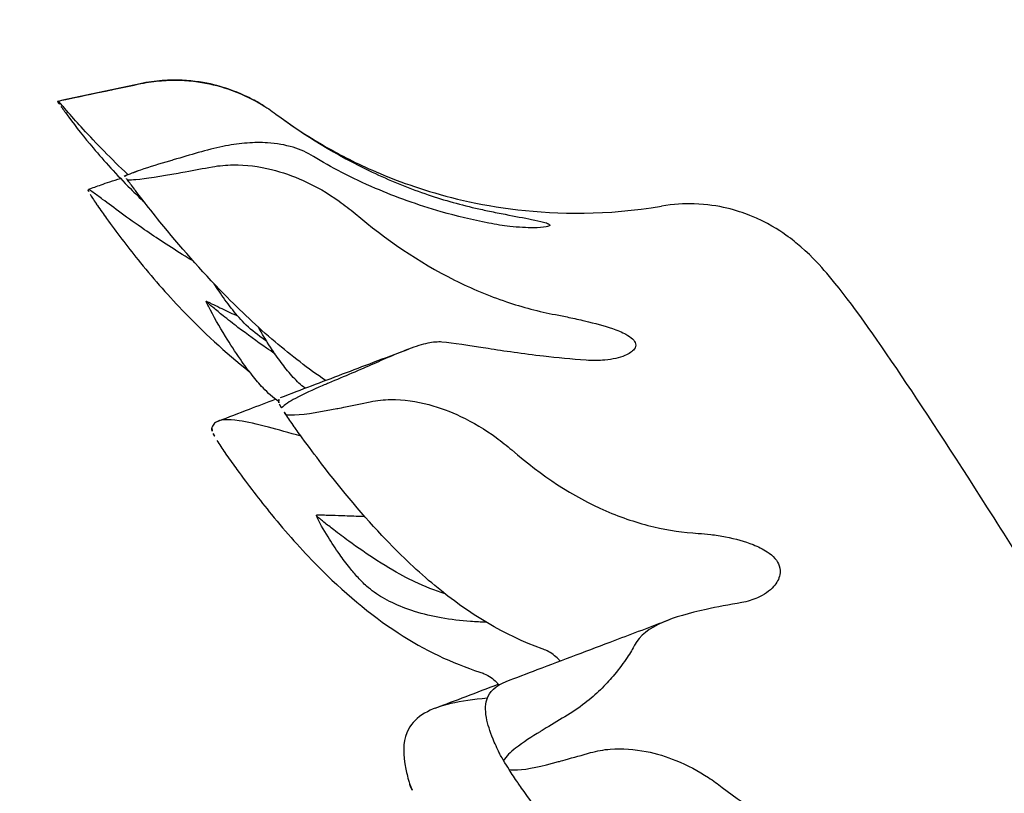
# Model space of a CAD drawing. Units: millimetres. Extents: x 1326541.43 to 1326544.34, y 3323629.62 to 3323632.45.
# Drawn here: x 1326541.94 to 1326542.24, y 3323630.49 to 3323630.72 of the extents above; entities that cross this region are included whole.
import ezdxf

# ---------------------------------------------------------------- set-up
doc = ezdxf.new("R2010")
doc.units = ezdxf.units.MM
doc.linetypes.add('ACAD_ISO02W100', pattern=[15, 12, -3])
doc.layers.add('Area de seguridad', color=6, linetype='ACAD_ISO02W100')

msp = doc.modelspace()

# ---------------------------------------------------------------- linework, layer by layer
msp.add_line((1326541.98008, 3323630.70363), (1326541.95683, 3323630.6987))
for major_axis, start_param, end_param in [((-0.19625, 0.33094), -0.011344, -0.002722), ((-0.19625, 0.33094), -0.404135, -0.39533), ((-0.19625, 0.33094), 0.381263, 0.390068), ((-0.19625, 0.33094), -0.796742, -0.78812), ((0.19625, -0.33094), -2.367539, -2.358917), ((-0.19625, 0.33094), -1.189533, -1.180728)]:
    msp.add_ellipse((1326542.15154, 3323630.36741), major_axis=major_axis, ratio=0.039765, start_param=start_param, end_param=end_param)
for points, knots in [([(1326542.01731, 3323630.69689), (1326542.01627, 3323630.69753), (1326542.01511, 3323630.69822), (1326542.01236, 3323630.69965), (1326542.01078, 3323630.7004), (1326542.007, 3323630.7019), (1326542.0048, 3323630.70266), (1326541.99947, 3323630.70395), (1326541.99634, 3323630.70449), (1326541.98896, 3323630.70483), (1326541.98469, 3323630.70461), (1326541.98008, 3323630.70363)], [1.50103664, 1.50103664, 1.50103664, 1.50103664, 1.5137052, 1.5137052, 1.52637376, 1.52637376, 1.53904232, 1.53904232, 1.55171089, 1.55171089, 1.56437945, 1.56437945, 1.56437945, 1.56437945]), ([(1326541.98029, 3323630.70365), (1326541.98233, 3323630.70408), (1326541.98438, 3323630.70437), (1326541.99018, 3323630.70484), (1326541.99386, 3323630.7047), (1326542.00047, 3323630.70376), (1326542.00346, 3323630.70304), (1326542.00985, 3323630.7009), (1326542.01322, 3323630.69934), (1326542.01789, 3323630.69655), (1326542.01936, 3323630.69557), (1326542.02078, 3323630.69452)], [0, 0, 0, 0, 6.303303, 6.303303, 17.956124, 17.956124, 28.146645, 28.146645, 40.780986, 40.780986, 46.831, 46.831, 46.831, 46.831]), ([(1326541.95545, 3323630.69841), (1326541.95609, 3323630.69855), (1326541.95692, 3323630.69872), (1326541.96104, 3323630.69959), (1326541.96609, 3323630.70066), (1326541.97014, 3323630.70151)], [0, 0, 0, 0, 2.373043, 2.373043, 11.982672, 11.982672, 11.982672, 11.982672]), ([(1326541.97014, 3323630.70151), (1326541.97049, 3323630.70159), (1326541.97127, 3323630.70175), (1326541.97503, 3323630.70254), (1326541.9776, 3323630.70309), (1326541.98029, 3323630.70365)], [0, 0, 0, 0, 1.08548, 1.08548, 4.160715, 4.160715, 4.160715, 4.160715]), ([(1326541.95533, 3323630.69836), (1326541.95538, 3323630.69824), (1326541.9555, 3323630.69804), (1326541.95585, 3323630.6975), (1326541.95608, 3323630.69716), (1326541.95636, 3323630.69676)], [0, 0, 0, 0, 2.394415, 2.394415, 4.803105, 4.803105, 4.803105, 4.803105]), ([(1326541.95681, 3323630.69693), (1326541.95648, 3323630.69731), (1326541.9562, 3323630.69763), (1326541.95574, 3323630.69813), (1326541.95557, 3323630.69831), (1326541.95545, 3323630.69841)], [0, 0, 0, 0, 2.409271, 2.409271, 4.804266, 4.804266, 4.804266, 4.804266]), ([(1326541.95636, 3323630.69676), (1326541.95637, 3323630.69675), (1326541.95638, 3323630.69673), (1326541.95649, 3323630.69658), (1326541.95657, 3323630.69647), (1326541.9573, 3323630.69544), (1326541.95796, 3323630.69453), (1326541.96082, 3323630.69065), (1326541.96326, 3323630.68755), (1326541.96929, 3323630.68039), (1326541.973, 3323630.67629), (1326541.97854, 3323630.67073), (1326541.97997, 3323630.66934), (1326541.98144, 3323630.66795)], [0, 0, 0, 0, 0.057731, 0.057731, 0.563914, 0.563914, 4.201634, 4.201634, 15.699301, 15.699301, 29.819529, 29.819529, 34.556859, 34.556859, 34.556859, 34.556859]), ([(1326541.97635, 3323630.67637), (1326541.97136, 3323630.68111), (1326541.96691, 3323630.68572), (1326541.96141, 3323630.69171), (1326541.95994, 3323630.69335), (1326541.95769, 3323630.69591), (1326541.95703, 3323630.69668), (1326541.95681, 3323630.69693)], [70.513408, 70.513408, 70.513408, 70.513408, 95.294489, 95.294489, 105.006631, 105.006631, 110.990692, 110.990692, 110.990692, 110.990692]), ([(1326542.02078, 3323630.69452), (1326542.02927, 3323630.68824), (1326542.0389, 3323630.6822), (1326542.05476, 3323630.67468), (1326542.06004, 3323630.6725), (1326542.07044, 3323630.66892), (1326542.0755, 3323630.66747), (1326542.08062, 3323630.6663)], [0, 0, 0, 0, 36.36487, 36.36487, 53.635252, 53.635252, 69.416634, 69.416634, 69.416634, 69.416634]), ([(1326542.02325, 3323630.69272), (1326542.02565, 3323630.691), (1326542.02846, 3323630.6891), (1326542.03537, 3323630.68486), (1326542.03946, 3323630.68252), (1326542.04975, 3323630.67752), (1326542.05593, 3323630.67483), (1326542.0717, 3323630.66969), (1326542.08131, 3323630.6672), (1326542.10536, 3323630.66439), (1326542.11996, 3323630.66411), (1326542.13644, 3323630.66689)], [1.48762979, 1.48762979, 1.48762979, 1.48762979, 1.50259988, 1.50259988, 1.51756998, 1.51756998, 1.53254008, 1.53254008, 1.54751017, 1.54751017, 1.56248027, 1.56248027, 1.56248027, 1.56248027]), ([(1326542.03208, 3323630.68178), (1326542.03018, 3323630.68294), (1326542.02812, 3323630.68386), (1326542.02355, 3323630.68526), (1326542.021, 3323630.68572), (1326542.01633, 3323630.68601), (1326542.01428, 3323630.68599), (1326542.0101, 3323630.68566), (1326542.00795, 3323630.68537), (1326542.00338, 3323630.6845), (1326542.00095, 3323630.68392), (1326541.99843, 3323630.6832)], [61.476535, 61.476535, 61.476535, 61.476535, 72.420252, 72.420252, 84.108915, 84.108915, 92.415428, 92.415428, 100.304479, 100.304479, 108.52619, 108.52619, 108.52619, 108.52619]), ([(1326541.98885, 3323630.68042), (1326541.98612, 3323630.67962), (1326541.98282, 3323630.67863), (1326541.97838, 3323630.67711), (1326541.97649, 3323630.67641), (1326541.9755, 3323630.67582)], [0, 0, 0, 0, 8.937303, 8.937303, 14.993237, 14.993237, 14.993237, 14.993237]), ([(1326541.99843, 3323630.6832), (1326541.99594, 3323630.68248), (1326541.99355, 3323630.68179), (1326541.99051, 3323630.6809), (1326541.99011, 3323630.68079), (1326541.98922, 3323630.68052), (1326541.98905, 3323630.68048), (1326541.98885, 3323630.68042)], [0, 0, 0, 0, 8.114926, 8.114926, 9.63786, 9.63786, 10.625601, 10.625601, 10.625601, 10.625601]), ([(1326542.08463, 3323630.66178), (1326542.07973, 3323630.66274), (1326542.07497, 3323630.66389), (1326542.06328, 3323630.66724), (1326542.05667, 3323630.66964), (1326542.0434, 3323630.67536), (1326542.03719, 3323630.67868), (1326542.03208, 3323630.68178)], [0, 0, 0, 0, 15.650068, 15.650068, 39.909744, 39.909744, 69.381789, 69.381789, 69.381789, 69.381789]), ([(1326541.99147, 3323630.67682), (1326541.99183, 3323630.67689), (1326541.99262, 3323630.67703), (1326541.99642, 3323630.67771), (1326541.99901, 3323630.67819), (1326542.00172, 3323630.67868)], [0, 0, 0, 0, 1.08548, 1.08548, 4.160715, 4.160715, 4.160715, 4.160715]), ([(1326542.00172, 3323630.67868), (1326542.00379, 3323630.67906), (1326542.00588, 3323630.67925), (1326542.01185, 3323630.67933), (1326542.01572, 3323630.67882), (1326542.02271, 3323630.67708), (1326542.0259, 3323630.67595), (1326542.03275, 3323630.67287), (1326542.03638, 3323630.67076), (1326542.04142, 3323630.6672), (1326542.043, 3323630.66597), (1326542.04454, 3323630.66467)], [0, 0, 0, 0, 6.303303, 6.303303, 17.956124, 17.956124, 28.146645, 28.146645, 40.780986, 40.780986, 46.831, 46.831, 46.831, 46.831]), ([(1326541.97627, 3323630.67475), (1326541.97702, 3323630.67474), (1326541.97793, 3323630.67481), (1326541.98176, 3323630.67516), (1326541.98623, 3323630.67588), (1326541.99147, 3323630.67682)], [0, 0, 0, 0, 2.467988, 2.467988, 11.770032, 11.770032, 11.770032, 11.770032]), ([(1326541.97836, 3323630.67197), (1326541.97793, 3323630.67252), (1326541.97754, 3323630.67305), (1326541.97684, 3323630.67398), (1326541.97653, 3323630.6744), (1326541.97627, 3323630.67475)], [0, 0, 0, 0, 2.392868, 2.392868, 4.771219, 4.771219, 4.771219, 4.771219]), ([(1326541.96495, 3323630.67174), (1326541.96476, 3323630.67188), (1326541.96462, 3323630.67195), (1326541.96446, 3323630.67193), (1326541.96444, 3323630.67184), (1326541.96449, 3323630.67168)], [0, 0, 0, 0, 2.392868, 2.392868, 4.771219, 4.771219, 4.771219, 4.771219]), ([(1326541.99604, 3323630.65034), (1326541.9952, 3323630.65085), (1326541.99437, 3323630.65135), (1326541.98902, 3323630.65464), (1326541.98497, 3323630.65733), (1326541.97621, 3323630.66337), (1326541.97206, 3323630.66647), (1326541.96778, 3323630.66966), (1326541.96684, 3323630.67036), (1326541.96546, 3323630.67137), (1326541.96507, 3323630.67165), (1326541.96495, 3323630.67174)], [39.987474, 39.987474, 39.987474, 39.987474, 43.7884, 43.7884, 64.92838, 64.92838, 95.294489, 95.294489, 105.006631, 105.006631, 110.990692, 110.990692, 110.990692, 110.990692]), ([(1326542.03565, 3323630.61457), (1326542.03049, 3323630.6181), (1326542.02548, 3323630.62196), (1326542.01522, 3323630.63067), (1326542.01012, 3323630.63548), (1326541.99828, 3323630.64758), (1326541.99188, 3323630.65493), (1326541.98414, 3323630.66449), (1326541.98233, 3323630.6668), (1326541.97948, 3323630.67048), (1326541.97863, 3323630.6716), (1326541.97836, 3323630.67197)], [24.478896, 24.478896, 24.478896, 24.478896, 43.7884, 43.7884, 64.92838, 64.92838, 95.294489, 95.294489, 105.006631, 105.006631, 110.990692, 110.990692, 110.990692, 110.990692]), ([(1326541.96503, 3323630.67052), (1326541.96524, 3323630.67015), (1326541.9655, 3323630.66971), (1326541.96612, 3323630.66874), (1326541.96647, 3323630.66821), (1326541.96687, 3323630.66764)], [0, 0, 0, 0, 2.37727, 2.37727, 4.769055, 4.769055, 4.769055, 4.769055]), ([(1326541.96687, 3323630.66764), (1326541.96688, 3323630.66763), (1326541.96689, 3323630.66761), (1326541.96705, 3323630.66738), (1326541.96715, 3323630.66722), (1326541.96817, 3323630.66576), (1326541.96908, 3323630.66448), (1326541.97294, 3323630.6591), (1326541.97608, 3323630.65495), (1326541.98353, 3323630.64571), (1326541.98794, 3323630.64064), (1326541.9989, 3323630.62916), (1326542.00559, 3323630.62295), (1326542.01278, 3323630.61727)], [0, 0, 0, 0, 0.057731, 0.057731, 0.563914, 0.563914, 4.201634, 4.201634, 15.699299, 15.699299, 29.819525, 29.819525, 48.475179, 48.475179, 48.475179, 48.475179]), ([(1326542.08062, 3323630.6663), (1326542.08202, 3323630.66598), (1326542.08342, 3323630.66567), (1326542.08639, 3323630.66504), (1326542.08796, 3323630.66473), (1326542.0925, 3323630.66384), (1326542.09525, 3323630.66334), (1326542.09878, 3323630.66265), (1326542.10004, 3323630.66238), (1326542.10169, 3323630.66194), (1326542.10224, 3323630.66176), (1326542.10289, 3323630.66141), (1326542.103, 3323630.66125), (1326542.1028, 3323630.66093), (1326542.10239, 3323630.66078), (1326542.10094, 3323630.66051), (1326542.09963, 3323630.6604), (1326542.09605, 3323630.66038), (1326542.09363, 3323630.6605), (1326542.08889, 3323630.66103), (1326542.08678, 3323630.66136), (1326542.08463, 3323630.66178)], [-65.191593, -65.191593, -65.191593, -65.191593, -60.309585, -60.309585, -54.818436, -54.818436, -44.127545, -44.127545, -37.697544, -37.697544, -33.221908, -33.221908, -28.949246, -28.949246, -23.727956, -23.727956, -16.073957, -16.073957, -6.839405, -6.839405, 0, 0, 0, 0]), ([(1326542.40708, 3323630.21051), (1326542.41036, 3323630.21468), (1326542.41254, 3323630.2188), (1326542.41594, 3323630.22714), (1326542.41675, 3323630.23102), (1326542.4178, 3323630.23839), (1326542.41777, 3323630.24142), (1326542.4175, 3323630.24695), (1326542.41716, 3323630.24914), (1326542.41631, 3323630.2538), (1326542.41577, 3323630.25577), (1326542.41395, 3323630.26193), (1326542.41272, 3323630.26493), (1326542.40786, 3323630.27649), (1326542.40328, 3323630.28579), (1326542.39027, 3323630.31102), (1326542.38154, 3323630.32723), (1326542.3618, 3323630.36283), (1326542.35098, 3323630.38193), (1326542.32803, 3323630.42175), (1326542.31592, 3323630.44245), (1326542.29153, 3323630.4835), (1326542.27925, 3323630.50385), (1326542.25572, 3323630.54228), (1326542.24446, 3323630.56035), (1326542.22395, 3323630.59258), (1326542.21475, 3323630.60668), (1326542.19867, 3323630.63036), (1326542.19269, 3323630.63891), (1326542.18401, 3323630.64904), (1326542.18214, 3323630.65128), (1326542.17703, 3323630.65572), (1326542.17566, 3323630.65685), (1326542.17146, 3323630.65983), (1326542.1685, 3323630.66187), (1326542.15914, 3323630.66558), (1326542.15391, 3323630.6673), (1326542.14329, 3323630.66764), (1326542.13999, 3323630.66748), (1326542.13644, 3323630.66689)], [4.734771, 4.734771, 4.734771, 4.734771, 4.74952, 4.74952, 4.768827, 4.768827, 4.794373, 4.794373, 4.826312, 4.826312, 4.875441, 4.875441, 5.000145, 5.000145, 5.311235, 5.311235, 5.660185, 5.660185, 5.98744, 5.98744, 6.310978, 6.310978, 6.633806, 6.633806, 6.957577, 6.957577, 7.285698, 7.285698, 7.637378, 7.637378, 7.741522, 7.741522, 7.772103, 7.772103, 7.809627, 7.809627, 7.835673, 7.835673, 7.845666, 7.845666, 7.845666, 7.845666]), ([(1326542.04454, 3323630.66467), (1326542.05369, 3323630.65693), (1326542.06361, 3323630.65008), (1326542.07944, 3323630.64215), (1326542.08465, 3323630.63996), (1326542.09479, 3323630.63655), (1326542.09969, 3323630.63526), (1326542.10461, 3323630.63433)], [0, 0, 0, 0, 36.36487, 36.36487, 53.635252, 53.635252, 69.416634, 69.416634, 69.416634, 69.416634]), ([(1326542.01805, 3323630.6263), (1326542.01758, 3323630.62662), (1326542.01711, 3323630.62695), (1326542.01475, 3323630.62865), (1326542.01292, 3323630.63013), (1326542.00986, 3323630.6332), (1326542.00858, 3323630.63474), (1326542.00609, 3323630.63795), (1326542.00488, 3323630.63965), (1326542.00323, 3323630.64209), (1326542.00274, 3323630.64282), (1326542.00227, 3323630.64355)], [101.118254, 101.118254, 101.118254, 101.118254, 102.818673, 102.818673, 109.853585, 109.853585, 115.825029, 115.825029, 122.05883, 122.05883, 124.682646, 124.682646, 124.682646, 124.682646]), ([(1326542.00109, 3323630.63719), (1326542.0008, 3323630.63744), (1326542.00048, 3323630.63771), (1326542.00007, 3323630.63808), (1326541.99996, 3323630.63818), (1326541.99988, 3323630.63827), (1326541.99986, 3323630.6383), (1326541.99984, 3323630.63833), (1326541.99984, 3323630.63834), (1326541.99984, 3323630.63835), (1326541.99984, 3323630.63835), (1326541.99988, 3323630.63835), (1326541.99992, 3323630.63834), (1326542.00011, 3323630.63826), (1326542.00033, 3323630.63816), (1326542.00089, 3323630.63789), (1326542.0012, 3323630.63774), (1326542.00224, 3323630.63723), (1326542.00311, 3323630.63681), (1326542.00549, 3323630.63567), (1326542.00715, 3323630.63489), (1326542.00898, 3323630.63408), (1326542.00913, 3323630.63401), (1326542.00928, 3323630.63394)], [0, 0, 0, 0, 1.170668, 1.170668, 2.132554, 2.132554, 2.549646, 2.549646, 3.012277, 3.012277, 3.826237, 3.826237, 5.191054, 5.191054, 7.943589, 7.943589, 10.462699, 10.462699, 17.250894, 17.250894, 29.848455, 29.848455, 30.980728, 30.980728, 30.980728, 30.980728]), ([(1326542.02159, 3323630.60825), (1326542.01994, 3323630.60947), (1326542.01835, 3323630.61083), (1326542.01578, 3323630.61354), (1326542.0147, 3323630.61482), (1326542.01244, 3323630.61769), (1326542.01127, 3323630.61929), (1326542.00857, 3323630.62317), (1326542.00708, 3323630.62548), (1326542.00384, 3323630.63077), (1326542.00208, 3323630.63376), (1326542.00029, 3323630.63733), (1326542.00004, 3323630.63782), (1326541.99984, 3323630.63833)], [103.250255, 103.250255, 103.250255, 103.250255, 109.563616, 109.563616, 114.757432, 114.757432, 120.99154, 120.99154, 129.697649, 129.697649, 140.774581, 140.774581, 142.537733, 142.537733, 142.537733, 142.537733]), ([(1326542.02047, 3323630.62259), (1326542.01965, 3323630.62313), (1326542.01881, 3323630.6237), (1326542.01509, 3323630.62626), (1326542.01219, 3323630.62838), (1326542.00791, 3323630.63164), (1326542.00641, 3323630.63282), (1326542.00396, 3323630.63479), (1326542.00292, 3323630.63565), (1326542.00169, 3323630.63668), (1326542.00138, 3323630.63694), (1326542.00109, 3323630.63719)], [600.421819, 600.421819, 600.421819, 600.421819, 603.566954, 603.566954, 613.850907, 613.850907, 619.370054, 619.370054, 623.076049, 623.076049, 624.239855, 624.239855, 624.239855, 624.239855]), ([(1326542.10461, 3323630.63433), (1326542.10595, 3323630.63407), (1326542.10732, 3323630.6338), (1326542.11024, 3323630.63318), (1326542.11182, 3323630.63283), (1326542.11643, 3323630.63174), (1326542.11931, 3323630.63096), (1326542.12316, 3323630.62963), (1326542.12457, 3323630.62907), (1326542.12657, 3323630.628), (1326542.12727, 3323630.62753), (1326542.12828, 3323630.62654), (1326542.12858, 3323630.62606), (1326542.12881, 3323630.62498), (1326542.12863, 3323630.62443), (1326542.12773, 3323630.62322), (1326542.12675, 3323630.62256), (1326542.12387, 3323630.62138), (1326542.12182, 3323630.6209), (1326542.11768, 3323630.62052), (1326542.11579, 3323630.6205), (1326542.11385, 3323630.62064)], [-65.171704, -65.171704, -65.171704, -65.171704, -60.291268, -60.291268, -54.793116, -54.793116, -44.092088, -44.092088, -37.675697, -37.675697, -33.205172, -33.205172, -28.933386, -28.933386, -23.705349, -23.705349, -16.040551, -16.040551, -6.810837, -6.810837, 0, 0, 0, 0]), ([(1326542.02952, 3323630.61223), (1326542.02828, 3323630.61323), (1326542.02709, 3323630.61431), (1326542.02482, 3323630.61675), (1326542.02375, 3323630.61808), (1326542.02165, 3323630.62086), (1326542.02064, 3323630.62232), (1326542.01833, 3323630.6258), (1326542.01707, 3323630.62785), (1326542.01573, 3323630.63015), (1326542.01559, 3323630.63039), (1326542.01545, 3323630.63063)], [104.098043, 104.098043, 104.098043, 104.098043, 109.003798, 109.003798, 114.347796, 114.347796, 120.011764, 120.011764, 127.78989, 127.78989, 128.692267, 128.692267, 128.692267, 128.692267]), ([(1326542.07058, 3323630.62609), (1326542.06933, 3323630.62619), (1326542.06791, 3323630.62606), (1326542.06462, 3323630.62538), (1326542.06271, 3323630.62479), (1326542.05906, 3323630.62342), (1326542.05742, 3323630.62274), (1326542.05394, 3323630.62124), (1326542.05212, 3323630.62043), (1326542.0481, 3323630.61866), (1326542.0459, 3323630.6177), (1326542.04355, 3323630.61672)], [61.476535, 61.476535, 61.476535, 61.476535, 72.420252, 72.420252, 84.108915, 84.108915, 92.415428, 92.415428, 100.304479, 100.304479, 108.52619, 108.52619, 108.52619, 108.52619]), ([(1326542.11385, 3323630.62064), (1326542.10938, 3323630.62096), (1326542.10511, 3323630.62137), (1326542.09485, 3323630.62254), (1326542.08926, 3323630.62337), (1326542.07856, 3323630.62505), (1326542.07395, 3323630.62582), (1326542.07058, 3323630.62609)], [0, 0, 0, 0, 15.650068, 15.650068, 39.909744, 39.909744, 69.381789, 69.381789, 69.381789, 69.381789]), ([(1326542.0222, 3323630.60942), (1326542.02529, 3323630.61062), (1326542.0284, 3323630.61181), (1326542.03769, 3323630.61535), (1326542.04389, 3323630.6177), (1326542.05356, 3323630.62134), (1326542.05703, 3323630.62265), (1326542.06051, 3323630.62396)], [0, 0, 0, 0, 10.000538, 10.000538, 29.901446, 29.901446, 41.037437, 41.037437, 41.037437, 41.037437]), ([(1326542.04355, 3323630.61672), (1326542.04122, 3323630.61574), (1326542.03899, 3323630.61479), (1326542.03615, 3323630.61358), (1326542.03578, 3323630.61343), (1326542.03495, 3323630.61307), (1326542.03479, 3323630.613), (1326542.03461, 3323630.61293)], [0, 0, 0, 0, 8.114926, 8.114926, 9.63786, 9.63786, 10.625601, 10.625601, 10.625601, 10.625601]), ([(1326542.03461, 3323630.61293), (1326542.03201, 3323630.61182), (1326542.02904, 3323630.61048), (1326542.02494, 3323630.60826), (1326542.02327, 3323630.60722), (1326542.02248, 3323630.60631)], [0, 0, 0, 0, 9.088779, 9.088779, 15.497405, 15.497405, 15.497405, 15.497405]), ([(1326542.00349, 3323630.60238), (1326542.0066, 3323630.60358), (1326542.00971, 3323630.60477), (1326542.01544, 3323630.60696), (1326542.01806, 3323630.60795), (1326542.02068, 3323630.60895)], [0, 0, 0, 0, 10.00061, 10.00061, 18.405153, 18.405153, 18.405153, 18.405153]), ([(1326542.02166, 3323630.60782), (1326542.02166, 3323630.60783), (1326542.02166, 3323630.60783), (1326542.02165, 3323630.60787), (1326542.02164, 3323630.6079), (1326542.02159, 3323630.60816), (1326542.02157, 3323630.60837), (1326542.02161, 3323630.60898), (1326542.02181, 3323630.60927), (1326542.0222, 3323630.60942)], [0, 0, 0, 0, 0.057731, 0.057731, 0.563913, 0.563913, 4.201631, 4.201631, 13.003773, 13.003773, 13.003773, 13.003773]), ([(1326542.02248, 3323630.60631), (1326542.02224, 3323630.6067), (1326542.02204, 3323630.60703), (1326542.02177, 3323630.60754), (1326542.02168, 3323630.60772), (1326542.02166, 3323630.60782)], [0, 0, 0, 0, 2.394415, 2.394415, 4.803105, 4.803105, 4.803105, 4.803105]), ([(1326542.03902, 3323630.60612), (1326542.03937, 3323630.60619), (1326542.04014, 3323630.60634), (1326542.04388, 3323630.6071), (1326542.04643, 3323630.60762), (1326542.04908, 3323630.60817)], [0, 0, 0, 0, 1.08548, 1.08548, 4.160715, 4.160715, 4.160715, 4.160715]), ([(1326542.04908, 3323630.60817), (1326542.05111, 3323630.60859), (1326542.05318, 3323630.6088), (1326542.0591, 3323630.60888), (1326542.06296, 3323630.60831), (1326542.06994, 3323630.60644), (1326542.07312, 3323630.60524), (1326542.07993, 3323630.60201), (1326542.08354, 3323630.59984), (1326542.0885, 3323630.59623), (1326542.09005, 3323630.59499), (1326542.09155, 3323630.5937)], [0, 0, 0, 0, 6.303303, 6.303303, 17.956124, 17.956124, 28.146645, 28.146645, 40.780986, 40.780986, 46.831, 46.831, 46.831, 46.831]), ([(1326542.02376, 3323630.60432), (1326542.02453, 3323630.60422), (1326542.02545, 3323630.60422), (1326542.02992, 3323630.6044), (1326542.035, 3323630.60531), (1326542.03902, 3323630.60612)], [0, 0, 0, 0, 2.373043, 2.373043, 11.982672, 11.982672, 11.982672, 11.982672]), ([(1326542.0263, 3323630.60066), (1326542.02583, 3323630.60131), (1326542.02538, 3323630.60195), (1326542.02453, 3323630.60319), (1326542.02413, 3323630.60378), (1326542.02376, 3323630.60432)], [0, 0, 0, 0, 2.409271, 2.409271, 4.804266, 4.804266, 4.804266, 4.804266]), ([(1326542.02832, 3323630.59785), (1326542.02471, 3323630.59886), (1326542.02145, 3323630.59978), (1326542.01504, 3323630.60145), (1326542.01212, 3323630.60212), (1326542.0063, 3323630.60301), (1326542.00401, 3323630.60288), (1326542.00229, 3323630.60168), (1326542.00197, 3323630.60131), (1326542.00162, 3323630.60058), (1326542.00154, 3323630.60032), (1326542.00152, 3323630.60024)], [26.062929, 26.062929, 26.062929, 26.062929, 43.7884, 43.7884, 64.92838, 64.92838, 95.294489, 95.294489, 105.006631, 105.006631, 110.990692, 110.990692, 110.990692, 110.990692]), ([(1326542.1006, 3323630.53407), (1326542.08943, 3323630.53802), (1326542.07885, 3323630.54437), (1326542.06346, 3323630.55716), (1326542.0586, 3323630.56176), (1326542.04707, 3323630.57382), (1326542.04063, 3323630.58155), (1326542.03252, 3323630.59214), (1326542.03059, 3323630.59473), (1326542.02753, 3323630.59894), (1326542.0266, 3323630.60024), (1326542.0263, 3323630.60066)], [0, 0, 0, 0, 43.7884, 43.7884, 64.92838, 64.92838, 95.294489, 95.294489, 105.006631, 105.006631, 110.990692, 110.990692, 110.990692, 110.990692]), ([(1326542.00152, 3323630.60024), (1326542.00149, 3323630.60011), (1326542.00151, 3323630.59991), (1326542.00167, 3323630.59935), (1326542.00181, 3323630.59901), (1326542.00201, 3323630.5986)], [0, 0, 0, 0, 2.409271, 2.409271, 4.804266, 4.804266, 4.804266, 4.804266]), ([(1326542.00311, 3323630.59655), (1326542.00345, 3323630.59598), (1326542.00382, 3323630.59539), (1326542.00463, 3323630.59413), (1326542.00506, 3323630.59349), (1326542.00552, 3323630.59283)], [0, 0, 0, 0, 2.394415, 2.394415, 4.803105, 4.803105, 4.803105, 4.803105]), ([(1326542.00552, 3323630.59283), (1326542.00553, 3323630.59282), (1326542.00555, 3323630.5928), (1326542.00573, 3323630.59254), (1326542.00585, 3323630.59236), (1326542.00702, 3323630.59069), (1326542.00806, 3323630.58925), (1326542.01242, 3323630.58323), (1326542.01587, 3323630.57873), (1326542.02386, 3323630.56897), (1326542.02845, 3323630.56379), (1326542.04091, 3323630.55117), (1326542.04893, 3323630.54436), (1326542.06541, 3323630.53363), (1326542.07355, 3323630.52971), (1326542.08197, 3323630.52705)], [0, 0, 0, 0, 0.057731, 0.057731, 0.563914, 0.563914, 4.201634, 4.201634, 15.6993, 15.6993, 29.819527, 29.819527, 52.386051, 52.386051, 73.520679, 73.520679, 73.520679, 73.520679]), ([(1326542.09155, 3323630.5937), (1326542.10049, 3323630.58597), (1326542.10984, 3323630.57975), (1326542.1245, 3323630.57336), (1326542.12928, 3323630.57177), (1326542.13856, 3323630.56959), (1326542.14301, 3323630.56895), (1326542.14748, 3323630.56868)], [0, 0, 0, 0, 36.36487, 36.36487, 53.635252, 53.635252, 69.416634, 69.416634, 69.416634, 69.416634]), ([(1326542.03426, 3323630.5728), (1326542.03396, 3323630.57305), (1326542.03364, 3323630.57332), (1326542.03321, 3323630.5737), (1326542.03309, 3323630.57382), (1326542.03299, 3323630.57393), (1326542.03297, 3323630.57396), (1326542.03293, 3323630.57401), (1326542.03293, 3323630.57403), (1326542.03292, 3323630.57406), (1326542.03292, 3323630.57407), (1326542.03293, 3323630.57411), (1326542.03295, 3323630.57413), (1326542.03307, 3323630.57418), (1326542.03322, 3323630.5742), (1326542.03362, 3323630.57422), (1326542.03384, 3323630.57422), (1326542.03459, 3323630.57421), (1326542.03523, 3323630.5742), (1326542.037, 3323630.57414), (1326542.03824, 3323630.5741), (1326542.0412, 3323630.574), (1326542.04302, 3323630.57395), (1326542.0457, 3323630.57384), (1326542.04655, 3323630.57381), (1326542.04742, 3323630.57376)], [0, 0, 0, 0, 1.170668, 1.170668, 2.132554, 2.132554, 2.549646, 2.549646, 3.012277, 3.012277, 3.826237, 3.826237, 5.191054, 5.191054, 7.943589, 7.943589, 10.462699, 10.462699, 17.250893, 17.250893, 29.848454, 29.848454, 46.414836, 46.414836, 53.528283, 53.528283, 53.528283, 53.528283]), ([(1326542.08383, 3323630.54202), (1326542.08228, 3323630.54205), (1326542.08073, 3323630.54212), (1326542.07622, 3323630.54243), (1326542.07325, 3323630.54278), (1326542.06764, 3323630.54379), (1326542.06498, 3323630.54443), (1326542.06006, 3323630.54597), (1326542.05779, 3323630.54685), (1326542.05465, 3323630.54836), (1326542.05371, 3323630.54886), (1326542.05112, 3323630.55037), (1326542.04943, 3323630.55154), (1326542.04705, 3323630.55368), (1326542.04621, 3323630.55454), (1326542.04454, 3323630.55636), (1326542.04371, 3323630.55733), (1326542.04186, 3323630.55965), (1326542.04086, 3323630.56099), (1326542.03867, 3323630.5641), (1326542.03752, 3323630.56586), (1326542.03512, 3323630.56975), (1326542.03372, 3323630.57182), (1326542.03293, 3323630.57404)], [66.145456, 66.145456, 66.145456, 66.145456, 71.268362, 71.268362, 81.10325, 81.10325, 90.081132, 90.081132, 98.087384, 98.087384, 101.594133, 101.594133, 107.970145, 107.970145, 112.037303, 112.037303, 116.626989, 116.626989, 122.944514, 122.944514, 131.193937, 131.193937, 141.145353, 141.145353, 141.145353, 141.145353]), ([(1326542.07151, 3323630.55054), (1326542.06849, 3323630.55151), (1326542.06545, 3323630.55271), (1326542.0614, 3323630.55461), (1326542.06051, 3323630.55505), (1326542.05743, 3323630.55667), (1326542.05445, 3323630.5584), (1326542.04827, 3323630.56237), (1326542.04538, 3323630.56436), (1326542.04112, 3323630.56745), (1326542.03961, 3323630.56858), (1326542.03716, 3323630.57047), (1326542.03611, 3323630.5713), (1326542.03487, 3323630.5723), (1326542.03455, 3323630.57256), (1326542.03426, 3323630.5728)], [576.006338, 576.006338, 576.006338, 576.006338, 587.457056, 587.457056, 591.231035, 591.231035, 603.566896, 603.566896, 613.85085, 613.85085, 619.369995, 619.369995, 623.075993, 623.075993, 624.239799, 624.239799, 624.239799, 624.239799]), ([(1326542.14748, 3323630.56868), (1326542.1487, 3323630.56861), (1326542.14996, 3323630.5685), (1326542.15268, 3323630.56816), (1326542.15417, 3323630.56792), (1326542.1586, 3323630.56705), (1326542.16143, 3323630.56627), (1326542.16536, 3323630.56472), (1326542.16683, 3323630.56401), (1326542.16902, 3323630.56256), (1326542.16982, 3323630.56189), (1326542.17108, 3323630.56044), (1326542.17151, 3323630.5597), (1326542.17208, 3323630.55801), (1326542.1721, 3323630.5571), (1326542.1717, 3323630.55501), (1326542.17104, 3323630.55381), (1326542.16888, 3323630.5514), (1326542.16724, 3323630.55023), (1326542.16381, 3323630.54869), (1326542.16222, 3323630.5482), (1326542.16054, 3323630.54792)], [-65.171704, -65.171704, -65.171704, -65.171704, -60.291268, -60.291268, -54.793116, -54.793116, -44.092088, -44.092088, -37.675697, -37.675697, -33.205172, -33.205172, -28.933386, -28.933386, -23.705349, -23.705349, -16.040551, -16.040551, -6.810837, -6.810837, 0, 0, 0, 0]), ([(1326542.16054, 3323630.54792), (1326542.15669, 3323630.54726), (1326542.1531, 3323630.54658), (1326542.14471, 3323630.54473), (1326542.14038, 3323630.54351), (1326542.13271, 3323630.54019), (1326542.12989, 3323630.538), (1326542.12838, 3323630.53514)], [0, 0, 0, 0, 15.650068, 15.650068, 39.909744, 39.909744, 69.381789, 69.381789, 69.381789, 69.381789]), ([(1326542.08985, 3323630.52422), (1326542.09297, 3323630.52541), (1326542.09608, 3323630.5266), (1326542.10696, 3323630.53075), (1326542.11473, 3323630.53369), (1326542.1279, 3323630.53865), (1326542.1333, 3323630.54069), (1326542.13869, 3323630.54273)], [0, 0, 0, 0, 10.000225, 10.000225, 34.970657, 34.970657, 52.304275, 52.304275, 52.304275, 52.304275]), ([(1326542.10601, 3323630.53038), (1326542.10584, 3323630.53058), (1326542.10567, 3323630.53078), (1326542.10502, 3323630.53144), (1326542.10451, 3323630.53188), (1326542.10338, 3323630.5327), (1326542.10276, 3323630.53308), (1326542.10162, 3323630.53367), (1326542.1011, 3323630.53389), (1326542.1006, 3323630.53407)], [-7.042317, -7.042317, -7.042317, -7.042317, -6.182518, -6.182518, -4.171297, -4.171297, -1.948473, -1.948473, 0, 0, 0, 0]), ([(1326542.12838, 3323630.53514), (1326542.12781, 3323630.53408), (1326542.12707, 3323630.53282), (1326542.12511, 3323630.52989), (1326542.12386, 3323630.52817), (1326542.12125, 3323630.52504), (1326542.12001, 3323630.52366), (1326542.11727, 3323630.52093), (1326542.11577, 3323630.51956), (1326542.11234, 3323630.51681), (1326542.11039, 3323630.51543), (1326542.10823, 3323630.51413)], [61.476535, 61.476535, 61.476535, 61.476535, 72.420252, 72.420252, 84.108915, 84.108915, 92.415428, 92.415428, 100.304479, 100.304479, 108.52619, 108.52619, 108.52619, 108.52619]), ([(1326542.08197, 3323630.52705), (1326542.08239, 3323630.52692), (1326542.08283, 3323630.52675), (1326542.08396, 3323630.52624), (1326542.08466, 3323630.52585), (1326542.0859, 3323630.52498), (1326542.08644, 3323630.52453), (1326542.08718, 3323630.52375), (1326542.08742, 3323630.52345), (1326542.08762, 3323630.52315)], [-15.879001, -15.879001, -15.879001, -15.879001, -14.310013, -14.310013, -11.865876, -11.865876, -9.753246, -9.753246, -8.499824, -8.499824, -8.499824, -8.499824]), ([(1326542.08752, 3323630.50331), (1326542.08752, 3323630.50332), (1326542.08751, 3323630.50333), (1326542.08744, 3323630.50348), (1326542.0874, 3323630.50358), (1326542.08697, 3323630.5045), (1326542.08662, 3323630.50527), (1326542.08527, 3323630.50844), (1326542.08452, 3323630.51061), (1326542.08357, 3323630.51496), (1326542.08352, 3323630.51702), (1326542.08478, 3323630.52124), (1326542.08668, 3323630.523), (1326542.08985, 3323630.52422)], [0, 0, 0, 0, 0.057731, 0.057731, 0.563914, 0.563914, 4.201634, 4.201634, 15.6993, 15.6993, 29.819527, 29.819527, 50.238886, 50.238886, 50.238886, 50.238886]), ([(1326542.06851, 3323630.51618), (1326542.07162, 3323630.51737), (1326542.07473, 3323630.51856), (1326542.08104, 3323630.52097), (1326542.08424, 3323630.52218), (1326542.08744, 3323630.52339)], [0, 0, 0, 0, 10.000202, 10.000202, 20.278312, 20.278312, 20.278312, 20.278312]), ([(1326542.0842, 3323630.51921), (1326542.07591, 3323630.51845), (1326542.06962, 3323630.51717), (1326542.06318, 3323630.51342), (1326542.06159, 3323630.51183), (1326542.05908, 3323630.50712), (1326542.05878, 3323630.50365), (1326542.05968, 3323630.49813), (1326542.05999, 3323630.49672), (1326542.06065, 3323630.49432), (1326542.06089, 3323630.49356), (1326542.06097, 3323630.49331)], [3.27511, 3.27511, 3.27511, 3.27511, 43.7884, 43.7884, 64.92838, 64.92838, 95.294489, 95.294489, 105.006631, 105.006631, 110.990692, 110.990692, 110.990692, 110.990692]), ([(1326542.10823, 3323630.51413), (1326542.10609, 3323630.51285), (1326542.10403, 3323630.5116), (1326542.10142, 3323630.51001), (1326542.10108, 3323630.5098), (1326542.10031, 3323630.50934), (1326542.10017, 3323630.50925), (1326542.10001, 3323630.50915)], [0, 0, 0, 0, 8.114926, 8.114926, 9.63786, 9.63786, 10.625601, 10.625601, 10.625601, 10.625601]), ([(1326542.10001, 3323630.50915), (1326542.09766, 3323630.50772), (1326542.09485, 3323630.50592), (1326542.09122, 3323630.50305), (1326542.08972, 3323630.50168), (1326542.08909, 3323630.50046)], [0, 0, 0, 0, 8.937303, 8.937303, 14.993237, 14.993237, 14.993237, 14.993237]), ([(1326542.08909, 3323630.50046), (1326542.08875, 3323630.50104), (1326542.08844, 3323630.50157), (1326542.08791, 3323630.50253), (1326542.08769, 3323630.50295), (1326542.08752, 3323630.50331)], [0, 0, 0, 0, 2.37727, 2.37727, 4.769055, 4.769055, 4.769055, 4.769055]), ([(1326542.11516, 3323630.50286), (1326542.1171, 3323630.50341), (1326542.11907, 3323630.50375), (1326542.12472, 3323630.50422), (1326542.12837, 3323630.50391), (1326542.13494, 3323630.50259), (1326542.13792, 3323630.50166), (1326542.14422, 3323630.49911), (1326542.14751, 3323630.49736), (1326542.15196, 3323630.49444), (1326542.15335, 3323630.49345), (1326542.15466, 3323630.4924)], [0, 0, 0, 0, 6.303303, 6.303303, 17.956124, 17.956124, 28.146645, 28.146645, 40.780986, 40.780986, 46.831, 46.831, 46.831, 46.831]), ([(1326542.10553, 3323630.50016), (1326542.10587, 3323630.50026), (1326542.10661, 3323630.50046), (1326542.11019, 3323630.50145), (1326542.11262, 3323630.50213), (1326542.11516, 3323630.50286)], [0, 0, 0, 0, 1.08548, 1.08548, 4.160715, 4.160715, 4.160715, 4.160715]), ([(1326542.09073, 3323630.49779), (1326542.09154, 3323630.49764), (1326542.09248, 3323630.49764), (1326542.09632, 3323630.49785), (1326542.1006, 3323630.4988), (1326542.10553, 3323630.50016)], [0, 0, 0, 0, 2.467988, 2.467988, 11.770032, 11.770032, 11.770032, 11.770032]), ([(1326542.09334, 3323630.49386), (1326542.0929, 3323630.49449), (1326542.09246, 3323630.49514), (1326542.09158, 3323630.49647), (1326542.09115, 3323630.49713), (1326542.09073, 3323630.49779)], [0, 0, 0, 0, 2.392868, 2.392868, 4.771219, 4.771219, 4.771219, 4.771219]), ([(1326542.06097, 3323630.49331), (1326542.06109, 3323630.49293), (1326542.06126, 3323630.49249), (1326542.0617, 3323630.4915), (1326542.06196, 3323630.49095), (1326542.06227, 3323630.49036)], [0, 0, 0, 0, 2.392868, 2.392868, 4.771219, 4.771219, 4.771219, 4.771219]), ([(1326542.15709, 3323630.44239), (1326542.14798, 3323630.4431), (1326542.13934, 3323630.44645), (1326542.12644, 3323630.45555), (1326542.12232, 3323630.45909), (1326542.11235, 3323630.46898), (1326542.10663, 3323630.47579), (1326542.09918, 3323630.48567), (1326542.09739, 3323630.48812), (1326542.09451, 3323630.49218), (1326542.09362, 3323630.49345), (1326542.09334, 3323630.49386)], [0, 0, 0, 0, 43.7884, 43.7884, 64.92838, 64.92838, 95.294489, 95.294489, 105.006631, 105.006631, 110.990692, 110.990692, 110.990692, 110.990692]), ([(1326542.15466, 3323630.4924), (1326542.16253, 3323630.48617), (1326542.17055, 3323630.48191), (1326542.18307, 3323630.4788), (1326542.18715, 3323630.47829), (1326542.19506, 3323630.47824), (1326542.19887, 3323630.47862), (1326542.20271, 3323630.47936)], [0, 0, 0, 0, 36.36487, 36.36487, 53.635252, 53.635252, 69.416634, 69.416634, 69.416634, 69.416634])]:
    msp.add_open_spline(points, degree=3, knots=knots)
for points in [[(1326541.96832, 3323630.67329), (1326541.96994, 3323630.67387), (1326541.97191, 3323630.67451), (1326541.97415, 3323630.6752)], [(1326541.9755, 3323630.67582), (1326541.97541, 3323630.67595), (1326541.97536, 3323630.67601), (1326541.97537, 3323630.67602)], [(1326541.97537, 3323630.67602), (1326541.97662, 3323630.67646), (1326541.97787, 3323630.67691), (1326541.97913, 3323630.67736)], [(1326541.96452, 3323630.67193), (1326541.96579, 3323630.67238), (1326541.96705, 3323630.67284), (1326541.96832, 3323630.67329)]]:
    msp.add_open_spline(points, degree=3)
at = {"layer": 'Area de seguridad'}
msp.add_circle((1326542.40653, 3323630.52049), 0.9, dxfattribs=at)

doc.saveas('drawing.dxf')
